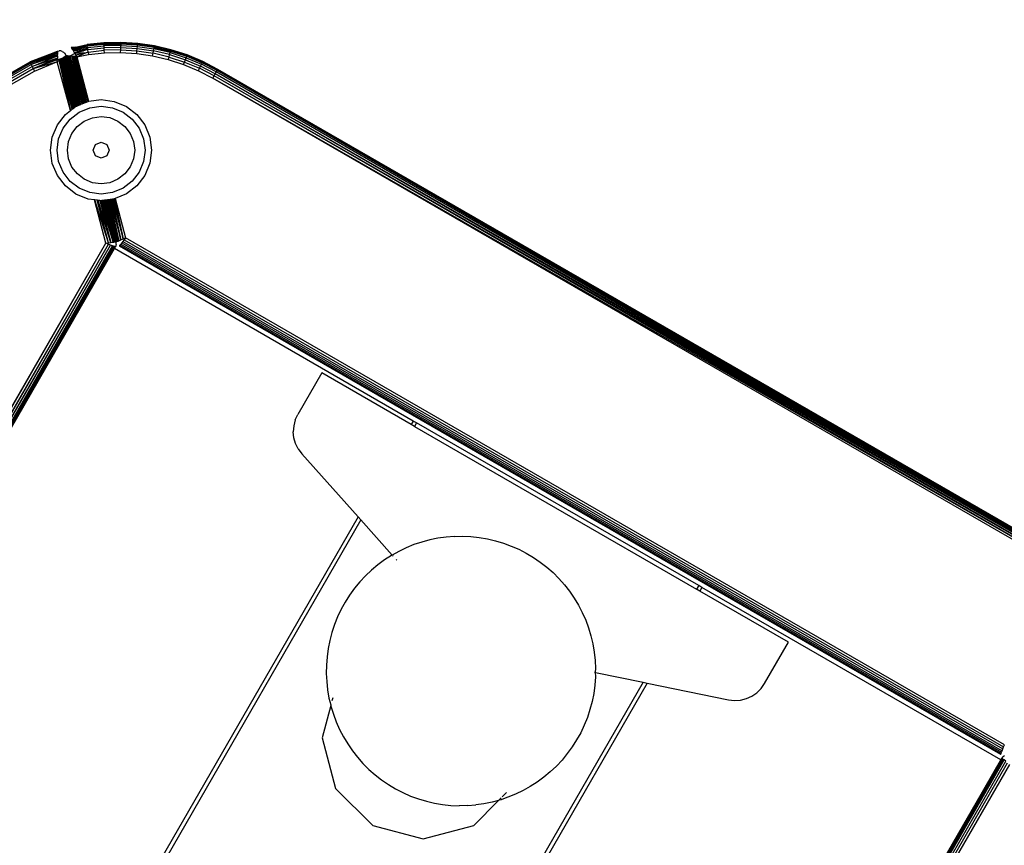
# Model space of a CAD drawing. Units: inches. Extents: x 4796 to 5956, y -3054 to -2356.
# Drawn here: x 5579 to 5594, y -2733 to -2721 of the extents above; entities that cross this region are included whole.
import ezdxf

# ---------------------------------------------------------------- set-up
doc = ezdxf.new("R2010")
doc.units = ezdxf.units.IN
doc.header["$MEASUREMENT"] = 0
doc.layers.add('VP-EQ', color=7, linetype='Continuous', true_color=0x8a3492, plot=False)
doc.styles.get("Standard").update_dxf_attribs({"font": 'arial.ttf'})
doc.dimstyles.get("Standard").update_dxf_attribs({"dimtxt": 14, "dimasz": 20, "dimexe": 20, "dimexo": 50, "dimgap": 20, "dimtad": 0, "dimdec": 0, "dimzin": 0, "dimdsep": 46, "dimtxsty": 'Standard', "dimcen": -0.09, "dimadec": 0, "dimazin": 0, "dimtfac": 1, "dimtdec": 4, "dimtofl": 0, "dimtmove": 0, "dimatfit": 3, "dimfxl": 70, "dimfxlon": 1, "dimtolj": 1, "dimtzin": 0, "dimarcsym": 0})

# ---------------------------------------------------------------- blocks, each defined once
blk = doc.blocks.new('*D261')
at = {"layer": 'Defpoints', "color": 0}
for p in [(5298.108, -2425.437), (5655.51, -2699.813), (5298.108, -2762.361)]:
    blk.add_point(p, dxfattribs=at)
at = {"layer": 'VP-EQ', "color": 0, "lineweight": -2}
for p, q in [((5298.108, -2495.437), (5298.108, -2405.437)), ((5655.51, -2495.437), (5655.51, -2405.437)), ((5318.108, -2425.437), (5439.78, -2425.437)), ((5635.51, -2425.437), (5510.762, -2425.437))]:
    blk.add_line(p, q, dxfattribs=at)
at = {"layer": 'VP-EQ', "color": 0}
for points in [[(5318.108, -2422.103), (5318.108, -2428.77), (5298.108, -2425.437)], [(5635.51, -2428.77), (5635.51, -2422.103), (5655.51, -2425.437)]]:
    blk.add_solid(points, dxfattribs=at)
at = {"layer": 'VP-EQ', "color": 0, "insert": (5475.271, -2425.437), "char_height": 14, "attachment_point": 5}
blk.add_mtext('\\A1;365', dxfattribs=at)
blk = doc.blocks.new('*D264')
at = {"layer": 'Defpoints', "color": 0}
for p in [(5809.384, -2375.989), (5809.384, -2697.913), (5144.304, -2765.365)]:
    blk.add_point(p, dxfattribs=at)
at = {"layer": 'VP-EQ', "color": 0, "lineweight": -2}
for p, q in [((5144.304, -2445.989), (5144.304, -2355.989)), ((5809.384, -2445.989), (5809.384, -2355.989)), ((5164.304, -2375.989), (5441.304, -2375.989)), ((5789.384, -2375.989), (5512.384, -2375.989))]:
    blk.add_line(p, q, dxfattribs=at)
at = {"layer": 'VP-EQ', "color": 0}
for points in [[(5164.304, -2372.656), (5164.304, -2379.323), (5144.304, -2375.989)], [(5789.384, -2379.323), (5789.384, -2372.656), (5809.384, -2375.989)]]:
    blk.add_solid(points, dxfattribs=at)
at = {"layer": 'VP-EQ', "color": 0, "insert": (5476.844, -2375.989), "char_height": 14, "attachment_point": 5}
blk.add_mtext('\\A1;665', dxfattribs=at)
blk = doc.blocks.new('WP2863_top')
at = {"layer": 'VP-EQ', "color": 0}
for p, q in [((96.948, 82.497), (96.885, 82.489)), ((96.885, 82.489), (96.887, 82.486)), ((96.887, 82.486), (96.948, 82.497)), ((96.887, 82.486), (96.896, 82.472)), ((97.12, 82.529), (96.896, 82.472)), ((96.896, 82.472), (97.122, 82.514)), ((96.896, 82.472), (97.038, 82.49)), ((96.896, 82.472), (96.907, 82.454)), ((96.907, 82.454), (97.038, 82.49)), ((96.907, 82.454), (97.003, 82.47)), ((96.912, 82.446), (97.003, 82.47)), ((96.948, 82.497), (97.119, 82.534)), ((96.948, 82.497), (97.12, 82.529)), ((97.043, 82.476), (96.952, 82.449)), ((96.984, 82.451), (97.127, 82.478)), ((97.043, 82.476), (97.003, 82.47)), ((97.038, 82.49), (97.122, 82.514)), ((97.125, 82.49), (97.043, 82.476)), ((97.127, 82.478), (97.048, 82.454)), ((97.369, 82.56), (97.119, 82.534)), ((97.119, 82.534), (97.12, 82.529)), ((97.12, 82.529), (97.37, 82.555)), ((97.122, 82.514), (97.12, 82.529)), ((97.122, 82.514), (97.371, 82.54)), ((97.125, 82.49), (97.122, 82.514)), ((97.125, 82.49), (97.372, 82.517)), ((97.125, 82.49), (97.127, 82.478)), ((97.127, 82.478), (97.13, 82.459)), ((97.13, 82.459), (97.374, 82.486)), ((97.621, 82.566), (97.369, 82.56)), ((97.37, 82.555), (97.369, 82.56)), ((97.621, 82.561), (97.37, 82.555)), ((97.371, 82.54), (97.37, 82.555)), ((97.62, 82.546), (97.371, 82.54)), ((97.371, 82.528), (97.371, 82.54)), ((97.62, 82.533), (97.371, 82.528)), ((97.372, 82.517), (97.371, 82.528)), ((97.62, 82.522), (97.372, 82.517)), ((97.374, 82.486), (97.372, 82.517)), ((97.619, 82.491), (97.374, 82.486)), ((97.376, 82.45), (97.374, 82.486)), ((97.619, 82.491), (97.62, 82.522)), ((97.619, 82.455), (97.619, 82.491)), ((97.619, 82.491), (97.864, 82.476)), ((97.62, 82.546), (97.621, 82.551)), ((97.62, 82.546), (97.87, 82.531)), ((97.62, 82.546), (97.62, 82.533)), ((97.62, 82.533), (97.62, 82.522)), ((97.62, 82.522), (97.868, 82.507)), ((97.872, 82.551), (97.621, 82.566)), ((97.621, 82.566), (97.621, 82.561)), ((97.621, 82.561), (97.872, 82.546)), ((97.621, 82.551), (97.621, 82.561)), ((97.871, 82.536), (97.621, 82.551)), ((97.861, 82.44), (97.864, 82.476)), ((97.864, 82.476), (97.868, 82.507)), ((97.864, 82.476), (98.107, 82.441)), ((97.868, 82.507), (97.87, 82.531)), ((97.868, 82.507), (98.113, 82.471)), ((97.871, 82.536), (97.87, 82.531)), ((97.87, 82.531), (98.117, 82.495)), ((97.872, 82.546), (97.871, 82.536)), ((98.121, 82.514), (97.872, 82.551)), ((97.872, 82.551), (97.872, 82.546)), ((97.872, 82.546), (98.12, 82.509)), ((98.107, 82.441), (98.113, 82.471)), ((98.113, 82.471), (98.115, 82.482)), ((98.355, 82.415), (98.113, 82.471)), ((98.115, 82.482), (98.117, 82.495)), ((98.358, 82.426), (98.115, 82.482)), ((98.117, 82.495), (98.12, 82.509)), ((98.361, 82.438), (98.117, 82.495)), ((98.12, 82.509), (98.121, 82.514)), ((98.365, 82.452), (98.12, 82.509)), ((98.366, 82.457), (98.121, 82.514)), ((96.274, 82.277), (96.683, 82.437)), ((96.683, 82.431), (96.274, 82.277)), ((96.276, 82.273), (96.683, 82.431)), ((96.682, 82.417), (96.276, 82.273)), ((96.282, 82.259), (96.682, 82.417)), ((96.682, 82.41), (96.282, 82.259)), ((96.292, 82.238), (96.682, 82.41)), ((96.681, 82.386), (96.292, 82.238)), ((96.68, 82.367), (96.292, 82.238)), ((96.306, 82.21), (96.68, 82.367)), ((96.679, 82.332), (96.306, 82.21)), ((96.321, 82.177), (96.679, 82.332)), ((96.678, 82.306), (96.679, 82.332)), ((96.751, 82.328), (96.678, 82.306)), ((96.68, 82.367), (96.679, 82.332)), ((96.68, 82.367), (96.681, 82.386)), ((96.682, 82.41), (96.681, 82.386)), ((96.683, 82.431), (96.682, 82.417)), ((96.682, 82.41), (96.682, 82.417)), ((96.683, 82.437), (96.706, 82.441)), ((96.683, 82.431), (96.683, 82.437)), ((96.728, 82.44), (96.706, 82.441)), ((96.75, 82.433), (96.728, 82.44)), ((96.751, 82.328), (96.734, 82.316)), ((96.75, 82.433), (96.77, 82.422)), ((96.759, 82.333), (96.751, 82.328)), ((96.938, 81.605), (96.751, 82.328)), ((96.931, 81.6), (96.751, 82.328)), ((96.767, 82.338), (96.759, 82.333)), ((96.946, 81.613), (96.759, 82.333)), ((96.952, 81.616), (96.759, 82.333)), ((96.938, 81.605), (96.759, 82.333)), ((96.78, 82.347), (96.767, 82.338)), ((96.952, 81.616), (96.767, 82.338)), ((96.963, 81.62), (96.767, 82.338)), ((96.957, 81.62), (96.767, 82.338)), ((96.787, 82.407), (96.77, 82.422)), ((96.787, 82.352), (96.78, 82.347)), ((96.966, 81.622), (96.78, 82.347)), ((96.976, 81.626), (96.78, 82.347)), ((96.787, 82.407), (96.8, 82.388)), ((96.792, 82.356), (96.787, 82.352)), ((96.787, 82.352), (96.788, 82.347)), ((96.794, 82.349), (96.788, 82.347)), ((96.788, 82.347), (96.985, 81.629)), ((96.976, 81.626), (96.788, 82.347)), ((96.98, 81.627), (96.788, 82.347)), ((96.795, 82.358), (96.792, 82.356)), ((96.794, 82.349), (96.792, 82.356)), ((96.794, 82.349), (96.795, 82.358)), ((96.985, 81.629), (96.794, 82.349)), ((96.987, 81.631), (96.794, 82.349)), ((96.99, 81.632), (96.794, 82.349)), ((96.804, 82.364), (96.795, 82.358)), ((96.809, 82.367), (96.8, 82.388)), ((96.809, 82.367), (96.804, 82.364)), ((96.804, 82.364), (97, 81.636)), ((97.005, 81.638), (96.804, 82.364)), ((96.993, 81.633), (96.804, 82.364)), ((97.005, 81.638), (96.809, 82.367)), ((97.007, 81.639), (96.815, 82.365)), ((97.011, 81.64), (96.815, 82.365)), ((96.827, 82.365), (96.815, 82.365)), ((96.831, 82.362), (96.827, 82.365)), ((96.831, 82.362), (96.828, 82.361)), ((96.836, 82.364), (96.831, 82.362)), ((97.021, 81.644), (96.831, 82.362)), ((97.025, 81.646), (96.831, 82.362)), ((97.014, 81.642), (96.831, 82.362)), ((96.846, 82.363), (96.836, 82.364)), ((96.852, 82.363), (96.846, 82.363)), ((96.846, 82.363), (97.045, 81.654)), ((97.029, 81.648), (96.846, 82.363)), ((97.045, 81.654), (96.852, 82.363)), ((96.862, 82.362), (96.852, 82.363)), ((96.94, 82.401), (96.862, 82.362)), ((97.048, 81.656), (96.862, 82.362)), ((97.054, 81.658), (96.862, 82.362)), ((96.871, 82.361), (96.862, 82.362)), ((97.056, 81.659), (96.871, 82.361)), ((97.072, 81.666), (96.871, 82.361)), ((96.893, 82.36), (96.871, 82.361)), ((97.077, 81.668), (96.893, 82.36)), ((97.082, 81.67), (96.893, 82.36)), ((96.901, 82.359), (96.893, 82.36)), ((97.082, 81.67), (96.901, 82.359)), ((97.099, 81.677), (96.901, 82.359)), ((97.104, 81.679), (96.901, 82.359)), ((96.915, 82.358), (96.901, 82.359)), ((96.907, 82.454), (96.912, 82.446)), ((96.912, 82.446), (96.952, 82.449)), ((96.912, 82.446), (96.929, 82.419)), ((97.107, 81.68), (96.915, 82.358)), ((96.934, 82.357), (96.915, 82.358)), ((97.13, 82.459), (96.929, 82.419)), ((96.929, 82.419), (97.067, 82.44)), ((96.929, 82.419), (96.94, 82.401)), ((96.934, 82.357), (97.111, 81.682)), ((97.134, 81.691), (96.934, 82.357)), ((97.139, 81.693), (96.934, 82.357)), ((96.953, 82.355), (96.934, 82.357)), ((97.067, 82.44), (96.94, 82.401)), ((97.107, 82.412), (96.94, 82.401)), ((96.94, 82.401), (96.954, 82.378)), ((96.952, 82.449), (96.984, 82.451)), ((97.142, 81.695), (96.953, 82.355)), ((96.969, 82.354), (96.953, 82.355)), ((97.107, 82.412), (96.954, 82.378)), ((96.954, 82.378), (96.969, 82.354)), ((97.107, 82.412), (96.969, 82.354)), ((96.969, 82.354), (97.141, 82.385)), ((96.969, 82.354), (97.142, 81.695)), ((96.984, 82.451), (97.048, 82.454)), ((97.048, 82.454), (97.13, 82.459)), ((97.13, 82.459), (97.067, 82.44)), ((97.122, 82.418), (97.107, 82.412)), ((97.135, 82.424), (97.122, 82.418)), ((97.136, 82.42), (97.122, 82.418)), ((97.135, 82.424), (97.13, 82.459)), ((97.135, 82.424), (97.376, 82.45)), ((97.135, 82.424), (97.136, 82.42)), ((97.136, 82.42), (97.141, 82.385)), ((97.141, 82.385), (97.379, 82.411)), ((97.619, 82.455), (97.376, 82.45)), ((97.379, 82.411), (97.376, 82.45)), ((97.379, 82.411), (97.618, 82.416)), ((97.618, 82.416), (97.619, 82.455)), ((97.618, 82.416), (97.857, 82.402)), ((97.619, 82.455), (97.861, 82.44)), ((97.857, 82.402), (97.861, 82.44)), ((97.857, 82.402), (98.093, 82.367)), ((97.861, 82.44), (98.101, 82.405)), ((98.093, 82.367), (98.101, 82.405)), ((98.093, 82.367), (98.326, 82.313)), ((98.101, 82.405), (98.107, 82.441)), ((98.337, 82.35), (98.101, 82.405)), ((98.346, 82.385), (98.107, 82.441)), ((98.326, 82.313), (98.337, 82.35)), ((98.337, 82.35), (98.346, 82.385)), ((98.337, 82.35), (98.567, 82.275)), ((98.346, 82.385), (98.355, 82.415)), ((98.346, 82.385), (98.58, 82.309)), ((98.358, 82.426), (98.355, 82.415)), ((98.355, 82.415), (98.591, 82.339)), ((98.361, 82.438), (98.358, 82.426)), ((98.361, 82.438), (98.365, 82.452)), ((98.361, 82.438), (98.599, 82.361)), ((98.366, 82.457), (98.365, 82.452)), ((98.365, 82.452), (98.604, 82.375)), ((98.606, 82.38), (98.366, 82.457)), ((98.58, 82.309), (98.591, 82.339)), ((98.591, 82.339), (98.599, 82.361)), ((98.591, 82.339), (98.819, 82.243)), ((98.599, 82.361), (98.601, 82.366)), ((98.599, 82.361), (98.829, 82.264)), ((98.601, 82.366), (98.604, 82.375)), ((98.832, 82.269), (98.601, 82.366)), ((98.606, 82.38), (98.604, 82.375)), ((98.604, 82.375), (98.836, 82.278)), ((98.838, 82.282), (98.606, 82.38)), ((95.88, 82.053), (96.274, 82.277)), ((95.883, 82.049), (96.276, 82.273)), ((95.892, 82.036), (96.282, 82.259)), ((95.905, 82.016), (96.292, 82.238)), ((95.922, 81.991), (96.306, 82.21)), ((95.943, 81.961), (96.321, 82.177)), ((96.274, 82.277), (96.276, 82.273)), ((96.276, 82.273), (96.282, 82.259)), ((96.282, 82.259), (96.292, 82.238)), ((96.292, 82.238), (96.306, 82.21)), ((96.306, 82.21), (96.321, 82.177)), ((96.678, 82.306), (96.321, 82.177)), ((96.321, 82.177), (96.671, 82.276)), ((96.321, 82.177), (96.338, 82.142)), ((96.338, 82.142), (96.671, 82.276)), ((96.671, 82.276), (96.678, 82.278)), ((96.678, 82.278), (96.678, 82.306)), ((96.707, 82.297), (96.678, 82.278)), ((96.873, 81.555), (96.678, 82.278)), ((96.711, 82.3), (96.707, 82.297)), ((96.877, 81.558), (96.707, 82.297)), ((96.901, 81.577), (96.707, 82.297)), ((96.723, 82.308), (96.711, 82.3)), ((96.901, 81.577), (96.711, 82.3)), ((96.905, 81.58), (96.711, 82.3)), ((96.734, 82.316), (96.723, 82.308)), ((96.908, 81.581), (96.723, 82.308)), ((96.927, 81.597), (96.734, 82.316)), ((96.91, 81.583), (96.734, 82.316)), ((96.915, 81.587), (96.734, 82.316)), ((98.326, 82.313), (98.554, 82.239)), ((98.554, 82.239), (98.567, 82.275)), ((98.554, 82.239), (98.774, 82.147)), ((98.567, 82.275), (98.58, 82.309)), ((98.567, 82.275), (98.791, 82.182)), ((98.58, 82.309), (98.806, 82.215)), ((98.774, 82.147), (98.791, 82.182)), ((98.791, 82.182), (98.806, 82.215)), ((99.006, 82.07), (98.791, 82.182)), ((98.806, 82.215), (98.819, 82.243)), ((99.024, 82.101), (98.806, 82.215)), ((98.819, 82.243), (98.829, 82.264)), ((99.039, 82.128), (98.819, 82.243)), ((98.832, 82.269), (98.829, 82.264)), ((99.051, 82.149), (98.829, 82.264)), ((98.836, 82.278), (98.832, 82.269)), ((99.054, 82.153), (98.832, 82.269)), ((98.836, 82.278), (98.838, 82.282)), ((99.059, 82.162), (98.836, 82.278)), ((99.061, 82.166), (98.838, 82.282)), ((95.964, 81.929), (96.338, 82.142)), ((98.774, 82.147), (98.986, 82.036)), ((98.986, 82.036), (99.006, 82.07)), ((112.162, 74.481), (98.986, 82.036)), ((98.986, 82.036), (112.145, 74.452)), ((99.006, 82.07), (99.024, 82.101)), ((112.162, 74.481), (99.006, 82.07)), ((112.178, 74.508), (99.006, 82.07)), ((99.024, 82.101), (99.039, 82.128)), ((112.178, 74.508), (99.024, 82.101)), ((112.192, 74.533), (99.024, 82.101)), ((99.039, 82.128), (99.051, 82.149)), ((112.192, 74.533), (99.039, 82.128)), ((112.198, 74.543), (99.039, 82.128)), ((99.054, 82.153), (99.051, 82.149)), ((112.198, 74.543), (99.051, 82.149)), ((112.204, 74.554), (99.051, 82.149)), ((112.21, 74.564), (99.051, 82.149)), ((99.059, 82.162), (99.054, 82.153)), ((99.059, 82.162), (99.061, 82.166)), ((112.21, 74.564), (99.059, 82.162)), ((112.213, 74.569), (99.059, 82.162)), ((112.218, 74.577), (99.059, 82.162)), ((112.218, 74.577), (99.061, 82.166)), ((112.22, 74.582), (99.061, 82.166)), ((96.91, 81.583), (96.915, 81.587)), ((96.915, 81.587), (96.927, 81.597)), ((96.927, 81.597), (96.931, 81.6)), ((96.931, 81.6), (96.938, 81.605)), ((96.938, 81.605), (96.946, 81.613)), ((96.946, 81.613), (96.952, 81.616)), ((96.952, 81.616), (96.957, 81.62)), ((96.957, 81.62), (96.963, 81.62)), ((96.963, 81.62), (96.966, 81.622)), ((96.966, 81.622), (96.976, 81.626)), ((96.976, 81.626), (96.98, 81.627)), ((96.98, 81.627), (96.985, 81.629)), ((96.985, 81.629), (96.987, 81.631)), ((96.987, 81.631), (96.993, 81.633)), ((96.993, 81.633), (97, 81.636)), ((97, 81.636), (97.005, 81.638)), ((97.002, 81.532), (97.159, 81.597)), ((97.005, 81.638), (97.007, 81.639)), ((97.007, 81.639), (97.011, 81.64)), ((97.011, 81.64), (97.014, 81.642)), ((97.014, 81.642), (97.021, 81.644)), ((97.021, 81.644), (97.025, 81.646)), ((97.025, 81.646), (97.029, 81.648)), ((97.029, 81.648), (97.045, 81.654)), ((97.045, 81.654), (97.048, 81.656)), ((97.048, 81.656), (97.054, 81.658)), ((97.054, 81.658), (97.056, 81.659)), ((97.056, 81.659), (97.072, 81.666)), ((97.072, 81.666), (97.077, 81.668)), ((97.077, 81.668), (97.082, 81.67)), ((97.082, 81.67), (97.099, 81.677)), ((97.099, 81.677), (97.104, 81.679)), ((97.104, 81.679), (97.107, 81.68)), ((97.107, 81.68), (97.111, 81.682)), ((97.111, 81.682), (97.134, 81.691)), ((97.134, 81.691), (97.139, 81.693)), ((97.139, 81.693), (97.142, 81.695)), ((97.142, 81.695), (97.147, 81.693)), ((97.147, 81.693), (97.328, 81.717)), ((97.159, 81.597), (97.328, 81.62)), ((97.328, 81.717), (97.522, 81.692)), ((97.328, 81.62), (97.497, 81.597)), ((97.497, 81.597), (97.654, 81.532)), ((97.522, 81.692), (97.703, 81.617)), ((97.703, 81.617), (97.858, 81.498)), ((96.679, 81.341), (96.798, 81.497)), ((96.798, 81.497), (96.873, 81.555)), ((96.867, 81.428), (97.002, 81.532)), ((96.873, 81.555), (96.877, 81.558)), ((96.877, 81.558), (96.901, 81.577)), ((96.901, 81.577), (96.905, 81.58)), ((96.905, 81.58), (96.91, 81.583)), ((97.078, 81.399), (97.199, 81.449)), ((97.199, 81.449), (97.328, 81.466)), ((97.328, 81.466), (97.457, 81.45)), ((97.457, 81.45), (97.578, 81.4)), ((97.654, 81.532), (97.789, 81.429)), ((97.858, 81.498), (97.978, 81.342)), ((96.604, 81.161), (96.679, 81.341)), ((96.763, 81.293), (96.867, 81.428)), ((96.896, 81.217), (96.975, 81.32)), ((96.975, 81.32), (97.078, 81.399)), ((97.578, 81.4), (97.681, 81.321)), ((97.681, 81.321), (97.761, 81.217)), ((97.789, 81.429), (97.893, 81.294)), ((97.893, 81.294), (97.958, 81.136)), ((97.978, 81.342), (98.053, 81.162)), ((96.578, 80.966), (96.604, 81.161)), ((96.698, 81.135), (96.763, 81.293)), ((96.846, 81.096), (96.896, 81.217)), ((97.761, 81.217), (97.811, 81.097)), ((98.053, 81.162), (98.078, 80.967)), ((96.676, 80.967), (96.698, 81.135)), ((96.829, 80.967), (96.846, 81.096)), ((97.209, 80.967), (97.244, 81.051)), ((97.244, 81.051), (97.328, 81.086)), ((97.328, 81.086), (97.413, 81.052)), ((97.413, 81.052), (97.448, 80.967)), ((97.811, 81.097), (97.828, 80.968)), ((97.958, 81.136), (97.981, 80.968)), ((96.604, 80.772), (96.578, 80.966)), ((96.698, 80.798), (96.676, 80.967)), ((96.846, 80.838), (96.829, 80.967)), ((97.244, 80.883), (97.209, 80.967)), ((97.328, 80.848), (97.244, 80.883)), ((97.413, 80.883), (97.328, 80.848)), ((97.448, 80.967), (97.413, 80.883)), ((97.828, 80.968), (97.811, 80.838)), ((97.981, 80.968), (97.959, 80.799)), ((98.078, 80.967), (98.053, 80.773)), ((96.679, 80.591), (96.604, 80.772)), ((96.764, 80.64), (96.698, 80.798)), ((96.896, 80.717), (96.846, 80.838)), ((96.976, 80.614), (96.896, 80.717)), ((97.761, 80.718), (97.682, 80.614)), ((97.811, 80.838), (97.761, 80.718)), ((97.959, 80.799), (97.894, 80.641)), ((98.053, 80.773), (97.978, 80.592)), ((96.798, 80.436), (96.679, 80.591)), ((96.867, 80.505), (96.764, 80.64)), ((97.079, 80.535), (96.976, 80.614)), ((97.682, 80.614), (97.578, 80.535)), ((97.894, 80.641), (97.79, 80.506)), ((97.978, 80.592), (97.859, 80.437)), ((96.954, 80.317), (96.798, 80.436)), ((97.003, 80.402), (96.867, 80.505)), ((97.199, 80.485), (97.079, 80.535)), ((97.329, 80.468), (97.199, 80.485)), ((97.458, 80.485), (97.329, 80.468)), ((97.578, 80.535), (97.458, 80.485)), ((97.79, 80.506), (97.655, 80.402)), ((97.859, 80.437), (97.704, 80.318)), ((97.135, 80.242), (96.954, 80.317)), ((97.16, 80.337), (97.003, 80.402)), ((97.329, 80.315), (97.16, 80.337)), ((97.498, 80.337), (97.329, 80.315)), ((97.655, 80.402), (97.498, 80.337)), ((97.704, 80.318), (97.535, 80.248)), ((97.228, 80.23), (97.135, 80.242)), ((97.4, 79.589), (97.228, 80.23)), ((97.235, 80.229), (97.228, 80.23)), ((97.439, 79.594), (97.235, 80.229)), ((97.27, 80.225), (97.235, 80.229)), ((97.439, 79.594), (97.27, 80.225)), ((97.277, 80.224), (97.27, 80.225)), ((97.475, 79.598), (97.277, 80.224)), ((97.284, 80.223), (97.277, 80.224)), ((97.475, 79.598), (97.284, 80.223)), ((97.308, 80.22), (97.284, 80.223)), ((97.308, 80.22), (97.475, 79.598)), ((97.316, 80.218), (97.308, 80.22)), ((97.316, 80.218), (97.506, 79.602)), ((97.324, 80.217), (97.316, 80.218)), ((97.324, 80.217), (97.506, 79.602)), ((97.329, 80.217), (97.324, 80.217)), ((97.336, 80.216), (97.329, 80.217)), ((97.34, 80.219), (97.336, 80.216)), ((97.336, 80.216), (97.506, 79.602)), ((97.506, 79.602), (97.34, 80.219)), ((97.347, 80.219), (97.34, 80.219)), ((97.519, 79.604), (97.344, 80.219)), ((97.359, 80.221), (97.347, 80.219)), ((97.347, 80.219), (97.53, 79.605)), ((97.365, 80.222), (97.359, 80.221)), ((97.53, 79.605), (97.359, 80.221)), ((97.53, 79.605), (97.365, 80.222)), ((97.367, 80.222), (97.365, 80.222)), ((97.376, 80.223), (97.367, 80.222)), ((97.539, 79.606), (97.367, 80.222)), ((97.38, 80.224), (97.376, 80.223)), ((97.539, 79.606), (97.376, 80.223)), ((97.38, 80.224), (97.545, 79.607)), ((97.385, 80.224), (97.38, 80.224)), ((97.39, 80.225), (97.385, 80.224)), ((97.55, 79.608), (97.385, 80.224)), ((97.385, 80.224), (97.545, 79.607)), ((97.385, 80.224), (97.554, 79.607)), ((97.394, 80.226), (97.39, 80.225)), ((97.39, 80.225), (97.557, 79.609)), ((97.39, 80.225), (97.554, 79.607)), ((97.401, 80.227), (97.394, 80.226)), ((97.394, 80.226), (97.563, 79.611)), ((97.394, 80.226), (97.557, 79.609)), ((97.401, 80.227), (97.563, 79.611)), ((97.404, 80.227), (97.401, 80.227)), ((97.563, 79.611), (97.404, 80.227)), ((97.406, 80.227), (97.404, 80.227)), ((97.424, 80.23), (97.406, 80.227)), ((97.571, 79.615), (97.406, 80.227)), ((97.424, 80.23), (97.571, 79.615)), ((97.427, 80.23), (97.424, 80.23)), ((97.427, 80.23), (97.581, 79.619)), ((97.43, 80.23), (97.427, 80.23)), ((97.436, 80.231), (97.43, 80.23)), ((97.43, 80.23), (97.593, 79.624)), ((97.453, 80.233), (97.436, 80.231)), ((97.593, 79.624), (97.436, 80.231)), ((97.462, 80.235), (97.453, 80.233)), ((97.453, 80.233), (97.593, 79.624)), ((97.462, 80.235), (97.622, 79.636)), ((97.467, 80.235), (97.462, 80.235)), ((97.483, 80.237), (97.467, 80.235)), ((97.467, 80.235), (97.622, 79.636)), ((97.489, 80.238), (97.483, 80.237)), ((97.622, 79.636), (97.483, 80.237)), ((97.498, 80.239), (97.489, 80.238)), ((97.489, 80.238), (97.622, 79.636)), ((97.523, 80.243), (97.498, 80.239)), ((97.498, 80.239), (97.656, 79.65)), ((97.527, 80.244), (97.523, 80.243)), ((97.656, 79.65), (97.523, 80.243)), ((97.535, 80.248), (97.527, 80.244)), ((97.527, 80.244), (97.656, 79.65)), ((97.535, 80.248), (97.692, 79.666)), ((83.736, 55.88), (97.4, 79.589)), ((83.756, 55.846), (97.4, 79.589)), ((83.756, 55.846), (97.437, 79.574)), ((83.774, 55.814), (97.437, 79.574)), ((83.774, 55.814), (97.47, 79.56)), ((83.79, 55.787), (97.47, 79.56)), ((83.79, 55.787), (97.499, 79.549)), ((83.802, 55.767), (97.499, 79.549)), ((83.802, 55.767), (97.512, 79.544)), ((83.814, 55.746), (97.522, 79.54)), ((97.4, 79.589), (97.439, 79.594)), ((97.437, 79.574), (97.4, 79.589)), ((97.47, 79.56), (97.437, 79.574)), ((97.439, 79.594), (97.475, 79.598)), ((97.499, 79.549), (97.47, 79.56)), ((97.475, 79.598), (97.506, 79.602)), ((97.512, 79.544), (97.499, 79.549)), ((97.506, 79.602), (97.519, 79.604)), ((97.522, 79.54), (97.512, 79.544)), ((97.519, 79.604), (97.53, 79.605)), ((97.53, 79.536), (97.522, 79.54)), ((97.53, 79.605), (97.539, 79.606)), ((97.539, 79.606), (97.545, 79.607)), ((97.549, 79.55), (97.539, 79.533)), ((97.545, 79.607), (97.55, 79.608)), ((97.553, 79.569), (97.549, 79.55)), ((97.554, 79.589), (97.55, 79.608)), ((97.553, 79.569), (97.554, 79.589)), ((97.554, 79.607), (97.557, 79.609)), ((97.557, 79.609), (97.563, 79.611)), ((97.563, 79.611), (97.571, 79.615)), ((97.571, 79.615), (97.581, 79.619)), ((97.581, 79.619), (97.593, 79.624)), ((97.593, 79.624), (97.622, 79.636)), ((97.601, 79.549), (97.599, 79.546)), ((97.599, 79.546), (110.686, 72.003)), ((97.608, 79.558), (97.601, 79.549)), ((97.601, 79.549), (110.688, 72.007)), ((97.619, 79.572), (97.608, 79.558)), ((97.608, 79.558), (110.692, 72.017)), ((97.634, 79.591), (97.619, 79.572)), ((97.619, 79.572), (110.699, 72.034)), ((97.622, 79.636), (97.656, 79.65)), ((97.652, 79.614), (97.634, 79.591)), ((97.634, 79.591), (110.708, 72.056)), ((97.671, 79.639), (97.652, 79.614)), ((97.652, 79.614), (110.719, 72.083)), ((97.656, 79.65), (97.692, 79.666)), ((97.692, 79.666), (97.671, 79.639)), ((97.671, 79.639), (110.731, 72.113)), ((110.743, 72.144), (97.692, 79.666)), ((83.814, 55.746), (97.53, 79.536)), ((83.82, 55.736), (97.53, 79.536)), ((83.82, 55.736), (97.536, 79.534)), ((83.823, 55.73), (97.536, 79.534)), ((83.823, 55.73), (97.525, 79.506)), ((97.525, 79.506), (97.539, 79.533)), ((101.963, 76.948), (97.525, 79.506)), ((97.536, 79.534), (97.53, 79.536)), ((97.539, 79.533), (97.536, 79.534)), ((100.604, 77.663), (100.249, 77.046)), ((101.933, 76.897), (100.604, 77.663)), ((100.211, 76.965), (100.189, 76.879)), ((100.211, 76.965), (100.249, 77.046)), ((101.963, 76.948), (101.933, 76.897)), ((102.012, 76.92), (101.963, 76.948)), ((102.012, 76.92), (101.982, 76.868)), ((106.202, 74.506), (102.012, 76.92)), ((100.189, 76.879), (100.182, 76.79)), ((100.191, 76.701), (100.182, 76.79)), ((101.982, 76.868), (101.933, 76.897)), ((101.982, 76.868), (106.172, 74.454)), ((100.216, 76.615), (100.191, 76.701)), ((100.256, 76.535), (100.216, 76.615)), ((100.256, 76.535), (100.309, 76.464)), ((101.144, 75.528), (100.309, 76.464)), ((101.144, 75.528), (86.698, 50.461)), ((101.184, 75.483), (86.73, 50.404)), ((101.184, 75.483), (101.144, 75.528)), ((101.652, 74.959), (101.184, 75.483)), ((102.091, 75.153), (101.974, 75.114)), ((102.21, 75.185), (102.091, 75.153)), ((102.33, 75.21), (102.21, 75.185)), ((102.452, 75.227), (102.33, 75.21)), ((102.575, 75.237), (102.452, 75.227)), ((102.575, 75.237), (102.698, 75.239)), ((102.698, 75.239), (102.821, 75.234)), ((102.821, 75.234), (102.944, 75.221)), ((102.944, 75.221), (103.065, 75.2)), ((103.065, 75.2), (103.185, 75.172)), ((103.185, 75.172), (103.303, 75.137)), ((101.749, 75.014), (101.652, 74.959)), ((101.86, 75.067), (101.749, 75.014)), ((101.974, 75.114), (101.86, 75.067)), ((103.303, 75.137), (103.419, 75.094)), ((103.419, 75.094), (103.532, 75.045)), ((103.532, 75.045), (103.641, 74.988)), ((101.538, 74.887), (101.439, 74.814)), ((101.642, 74.954), (101.538, 74.887)), ((101.652, 74.959), (101.642, 74.954)), ((101.657, 74.954), (101.652, 74.959)), ((101.666, 74.943), (101.661, 74.949)), ((101.718, 74.885), (101.709, 74.895)), ((103.641, 74.988), (103.747, 74.925)), ((103.747, 74.925), (103.849, 74.856)), ((101.344, 74.735), (101.255, 74.651)), ((101.439, 74.814), (101.344, 74.735)), ((103.849, 74.856), (103.946, 74.78)), ((103.946, 74.78), (104.039, 74.699)), ((101.255, 74.651), (101.17, 74.561)), ((104.039, 74.699), (104.126, 74.612)), ((104.126, 74.612), (104.208, 74.52)), ((101.092, 74.466), (101.019, 74.366)), ((101.17, 74.561), (101.092, 74.466)), ((104.208, 74.52), (104.284, 74.423)), ((104.284, 74.423), (104.353, 74.322)), ((106.202, 74.506), (106.172, 74.454)), ((106.221, 74.425), (106.172, 74.454)), ((106.251, 74.477), (106.202, 74.506)), ((106.251, 74.477), (106.221, 74.425)), ((107.535, 73.668), (106.221, 74.425)), ((110.687, 71.921), (106.251, 74.477)), ((101.019, 74.366), (100.953, 74.262)), ((104.353, 74.322), (104.417, 74.216)), ((100.893, 74.155), (100.84, 74.043)), ((100.953, 74.262), (100.893, 74.155)), ((104.417, 74.216), (104.474, 74.107)), ((100.84, 74.043), (100.794, 73.929)), ((104.474, 74.107), (104.524, 73.994)), ((104.524, 73.994), (104.567, 73.879)), ((100.794, 73.929), (100.755, 73.812)), ((104.567, 73.879), (104.602, 73.761)), ((100.724, 73.693), (100.7, 73.573)), ((100.755, 73.812), (100.724, 73.693)), ((104.602, 73.761), (104.631, 73.641)), ((100.7, 73.573), (100.683, 73.45)), ((104.631, 73.641), (104.652, 73.52)), ((107.18, 73.052), (107.535, 73.668)), ((100.683, 73.45), (100.674, 73.328)), ((104.652, 73.52), (104.665, 73.397)), ((100.674, 73.328), (100.672, 73.204)), ((104.665, 73.397), (104.671, 73.274)), ((104.671, 73.274), (104.667, 73.22)), ((100.672, 73.204), (100.678, 73.081)), ((104.656, 73.222), (104.667, 73.22)), ((104.67, 73.151), (104.66, 73.028)), ((104.667, 73.22), (104.67, 73.151)), ((104.671, 73.219), (105.376, 73.074)), ((105.376, 73.074), (90.92, 47.99)), ((105.435, 73.061), (90.985, 47.99)), ((100.678, 73.081), (100.691, 72.959)), ((104.66, 73.028), (104.644, 72.906)), ((105.376, 73.074), (105.435, 73.061)), ((105.435, 73.061), (106.646, 72.812)), ((107.065, 72.916), (107.129, 72.979)), ((107.129, 72.979), (107.18, 73.052)), ((100.691, 72.959), (100.712, 72.838)), ((100.712, 72.838), (100.74, 72.735)), ((100.768, 72.84), (100.756, 72.795)), ((104.644, 72.906), (104.619, 72.785)), ((106.824, 72.807), (106.91, 72.829)), ((106.91, 72.829), (106.992, 72.865)), ((106.992, 72.865), (107.065, 72.916)), ((100.738, 72.728), (100.61, 72.246)), ((100.74, 72.735), (100.738, 72.728)), ((100.738, 72.728), (100.741, 72.718)), ((100.741, 72.718), (100.777, 72.6)), ((104.619, 72.785), (104.588, 72.666)), ((106.646, 72.812), (106.735, 72.801)), ((106.735, 72.801), (106.824, 72.807)), ((100.777, 72.6), (100.82, 72.484)), ((104.549, 72.549), (104.503, 72.435)), ((104.588, 72.666), (104.549, 72.549)), ((100.82, 72.484), (100.87, 72.372)), ((104.503, 72.435), (104.45, 72.324)), ((100.61, 72.246), (100.811, 71.496)), ((100.87, 72.372), (100.926, 72.263)), ((100.926, 72.263), (100.99, 72.157)), ((104.45, 72.324), (104.39, 72.216)), ((100.99, 72.157), (101.06, 72.055)), ((104.324, 72.112), (104.251, 72.013)), ((104.39, 72.216), (104.324, 72.112)), ((110.708, 72.056), (110.719, 72.083)), ((110.719, 72.083), (110.731, 72.113)), ((110.731, 72.113), (110.743, 72.144)), ((96.984, 48.145), (110.706, 71.944)), ((96.99, 48.145), (110.706, 71.944)), ((96.99, 48.145), (110.711, 71.94)), ((97.002, 48.145), (110.711, 71.94)), ((101.06, 72.055), (101.136, 71.959)), ((101.136, 71.959), (101.217, 71.866)), ((104.251, 72.013), (104.173, 71.918)), ((110.686, 72.003), (110.688, 72.007)), ((110.703, 71.946), (110.687, 71.921)), ((110.688, 72.007), (110.692, 72.017)), ((110.692, 72.017), (110.699, 72.034)), ((110.699, 72.034), (110.708, 72.056)), ((110.713, 71.963), (110.703, 71.946)), ((110.706, 71.944), (110.703, 71.946)), ((110.711, 71.94), (110.706, 71.944)), ((110.718, 71.934), (110.711, 71.94)), ((110.727, 71.976), (110.713, 71.963)), ((110.727, 71.976), (110.744, 71.987)), ((110.687, 71.921), (96.984, 48.145)), ((97.002, 48.145), (110.718, 71.934)), ((97.026, 48.145), (110.726, 71.928)), ((97.026, 48.145), (110.737, 71.92)), ((97.049, 48.145), (110.737, 71.92)), ((97.049, 48.145), (110.762, 71.9)), ((97.081, 48.145), (110.762, 71.9)), ((97.081, 48.145), (110.79, 71.878)), ((97.118, 48.145), (110.79, 71.878)), ((97.118, 48.145), (110.821, 71.854)), ((97.157, 48.145), (110.821, 71.854)), ((101.217, 71.866), (101.305, 71.779)), ((104.089, 71.828), (103.999, 71.743)), ((104.173, 71.918), (104.089, 71.828)), ((110.726, 71.928), (110.718, 71.934)), ((110.737, 71.92), (110.726, 71.928)), ((110.762, 71.9), (110.737, 71.92)), ((101.305, 71.779), (101.397, 71.698)), ((101.397, 71.698), (101.494, 71.623)), ((103.904, 71.664), (103.805, 71.592)), ((103.999, 71.743), (103.904, 71.664)), ((101.494, 71.623), (101.596, 71.553)), ((101.596, 71.553), (101.702, 71.49)), ((103.702, 71.525), (103.594, 71.465)), ((103.805, 71.592), (103.702, 71.525)), ((100.811, 71.496), (101.361, 70.947)), ((101.702, 71.49), (101.811, 71.434)), ((101.811, 71.434), (101.924, 71.384)), ((101.924, 71.384), (102.04, 71.342)), ((103.239, 71.328), (103.268, 71.356)), ((103.369, 71.365), (103.252, 71.325)), ((103.284, 71.372), (103.347, 71.435)), ((103.483, 71.411), (103.369, 71.365)), ((103.594, 71.465), (103.483, 71.411)), ((102.04, 71.342), (102.158, 71.306)), ((102.158, 71.306), (102.278, 71.278)), ((102.278, 71.278), (102.399, 71.258)), ((102.399, 71.258), (102.522, 71.245)), ((102.522, 71.245), (102.645, 71.239)), ((102.768, 71.242), (102.645, 71.239)), ((102.768, 71.242), (102.891, 71.251)), ((102.861, 70.949), (103.231, 71.32)), ((103.013, 71.269), (102.891, 71.251)), ((103.133, 71.293), (103.013, 71.269)), ((103.231, 71.32), (103.133, 71.293)), ((103.231, 71.32), (103.239, 71.328)), ((103.252, 71.325), (103.239, 71.328)), ((101.361, 70.947), (102.111, 70.747)), ((102.111, 70.747), (102.861, 70.949))]:
    blk.add_line(p, q, dxfattribs=at)
blk = doc.blocks.new('WP2863_2D')
at = {"layer": 'VP-EQ', "color": 0}
blk.add_blockref('WP2863_top', (5482.811, -2804.015), dxfattribs=at)

msp = doc.modelspace()

# ---------------------------------------------------------------- block references
at = {"layer": 'VP-EQ', "color": 0}
msp.add_blockref('WP2863_2D', (0, 0), dxfattribs=at)

# ---------------------------------------------------------------- dimensions: what is measured, and where the dimension line sits
dim = msp.add_linear_dim(base=(5809.384, -2375.989), p1=(5144.304, -2765.365), p2=(5809.384, -2697.913), dimstyle='Standard', dxfattribs=at)
dim.commit()
dim.dimension.update_dxf_attribs({"geometry": '*D264', "text_midpoint": (5476.844, -2375.989), "dimtype": 160})
dim = msp.add_linear_dim(base=(5298.108, -2425.437), p1=(5655.51, -2699.813), p2=(5298.108, -2762.361), text='365', dimstyle='Standard', dxfattribs=at)
dim.commit()
dim.dimension.update_dxf_attribs({"geometry": '*D261', "text_midpoint": (5475.271, -2425.437), "dimtype": 160})

doc.saveas('drawing.dxf')
